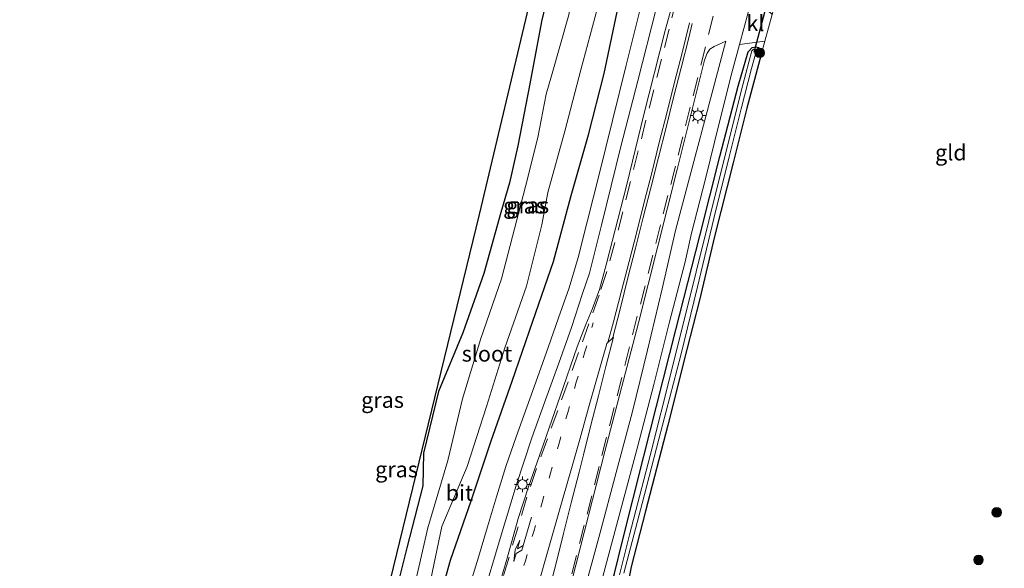
# Model space of a CAD drawing. Units: metres. Extents: x 239987 to 241140, y 450078 to 456251.
# Drawn here: x 240000 to 240156, y 452881 to 452968 of the extents above; entities that cross this region are included whole.
import ezdxf
from ezdxf.enums import TextEntityAlignment as Align

# ---------------------------------------------------------------- set-up
doc = ezdxf.new("R2010")
doc.units = ezdxf.units.M
doc.linetypes.add('VW-1-3_STREEP', pattern=[4, 1, -3])
doc.linetypes.add('VW-3-9_STREEP', pattern=[12, 3, -9])
doc.layers.get('0').update_dxf_attribs({"lineweight": 25})
for name, color, linetype, lineweight in [('B-ME-GR-BOOM-S-B1', 93, 'Continuous', 18), ('B-ME-GW-INSTEEKWATERGANG-L-B1', 10, 'Continuous', 25), ('B-ME-IE-GRASLAND-GV-B6', 93, 'Continuous', 18), ('B-ME-IE-GRONDWERKLIJN-GROND_INGERICHT-GV-B6', 253, 'Continuous', 18), ('B-ME-IE-MEUBILAIR_WEGMEUBILAIR-LICHTMAST-S-B1', 8, 'Continuous', 18), ('B-ME-KG-KADASTRAAL-OPNAMEDTMGRENS-L-B1', 10, 'Continuous', 25), ('B-ME-KW-DUIKER-L-B1', 10, 'Continuous', 25), ('B-ME-OG-WATER-GV-B6', 153, 'Continuous', 18), ('B-ME-VH-VERH_SOORT-BITUMEN-GV-B6', 8, 'IE-TERREINAFSCHEIDING-NATUURLIJK-HOUTWAL', 18), ('B-ME-VH-VERH_SOORT-KLINKERS-GV-B6', 8, 'IE-TERREINAFSCHEIDING-NATUURLIJK-HOUTWAL', 18), ('B-ME-VW-MARKERING-13STREEP-045-L-B1', 255, 'VW-1-3_STREEP', 18), ('B-ME-VW-MARKERING-39STREEP-015-L-B1', 255, 'VW-3-9_STREEP', 18), ('B-ME-VW-MARKERING-PIJLRE750-S-B1', 7, 'Continuous', 18), ('B-ME-VW-MARKERING-STREEP-015-L-B1', 7, 'Continuous', 18), ('B-ME-VW-MARKERING-VERDRIJFSTRP-GV-B6', 7, 'Continuous', 18)]:
    doc.layers.add(name, color=color, linetype=linetype, lineweight=lineweight)
doc.styles.add('NLCS-ISO', font='NLCS-ISO.TTF')
doc.linetypes.add('IE-TERREINAFSCHEIDING-NATUURLIJK-HOUTWAL', pattern='A,7,-1.5,[67,NLCS.SHX,S=0.75,R=45,X=0,Y=0],-1.5,7,-1.5,[70,NLCS.SHX,S=0.75,R=0,X=0,Y=0],-1.5', length=20)

# ---------------------------------------------------------------- blocks, each defined once
blk = doc.blocks.new('boom')
blk.add_hatch(color=256).paths.add_polyline_path([(-0.75, 0, 1), (0.75, 0, 1)])
blk.add_circle((0, 0), 0.75)
blk = doc.blocks.new('lantaarnpaal')
for p, q in [((-0.75, 0), (-1.25, 0)), ((-0.88, 0.88), (-0.53, 0.53)), ((0, 0.75), (0, 1.25)), ((0.53, 0.53), (0.88, 0.88)), ((0.75, 0), (1.25, 0)), ((-0.53, -0.53), (-0.88, -0.88)), ((0, -0.75), (0, -1.25)), ((0.53, -0.53), (0.88, -0.88))]:
    blk.add_line(p, q)
blk.add_circle((0, 0), 0.75)
blk = doc.blocks.new('pijlr')
for p, q in [((0, 0, 0.1), (5.45, 0, 0.1)), ((5.45, -0.75, 0.1), (4.7, 0, 0.1)), ((6.2, -0.75, 0.1), (5.45, 0, 0.1)), ((4, -0.75, 0.1), (5.45, -0.75, 0.1)), ((5.7, -1.05, 0.1), (4, -0.75, 0.1)), ((7.5, -0.75, 0.1), (5.7, -1.05, 0.1)), ((7.5, -0.75, 0.1), (6.2, -0.75, 0.1))]:
    blk.add_line(p, q)

msp = doc.modelspace()

# ---------------------------------------------------------------- linework, layer by layer
at = {"layer": 'B-ME-GW-INSTEEKWATERGANG-L-B1'}
for points in [[(240103.425, 453037.748, 24.254), (240096.021, 453015.575, 24.469), (240092.073, 453006.256, 24.621), (240089.754, 452996.528, 24.653), (240087.231, 452986.851, 24.603), (240084.867, 452977.134, 24.621), (240082.573, 452967.387, 24.554), (240080.732, 452957.546, 24.452), (240078.797, 452947.727, 24.468), (240077.477, 452941.873, 24.441), (240076.127, 452937.151, 24.517), (240073.452, 452927.513, 24.503), (240070.096, 452918.136, 24.468), (240066.243, 452908.861, 24.727), (240063.916, 452899.113, 24.773), (240063.811, 452893.912, 25.011), (240061.237, 452884.123, 24.899), (240058.837, 452874.409, 24.783)], [(240065.458, 452872.524, 25.145), (240068.174, 452882.148, 25.212), (240071.451, 452891.547, 25.252), (240074.585, 452901.044, 25.152), (240077.91, 452910.483, 25.046), (240081.185, 452919.969, 25.066), (240084.474, 452929.422, 25.173), (240087.249, 452939.844, 25.166), (240089.981, 452949.473, 25.237), (240092.457, 452959.163, 25.129), (240094.528, 452968.902, 24.985), (240096.776, 452978.648, 24.979), (240099.19, 452988.352, 25.11), (240101.787, 452998.01, 25.27), (240104.396, 453007.665, 25.257), (240106.923, 453017.549, 25.319), (240109.144, 453027.302, 25.45), (240109.486, 453036.031, 25.298)], [(240093.121, 452874.23, 25.296), (240093.211, 452876.733, 25.467), (240094.09, 452880.06, 25.467), (240095.308, 452885.041, 25.475), (240098.773, 452898.617, 25.491), (240103.835, 452918.591, 25.491), (240107.617, 452933.486, 25.574), (240110.771, 452946.032, 25.582), (240113.663, 452957.155, 25.59), (240115.273, 452962.602, 25.566), (240115.878, 452963.279, 25.522), (240116.452, 452963.353, 25.542), (240116.876, 452963.266, 25.446), (240117.257, 452963.028, 25.52), (240117.345, 452962.171, 25.546)], [(240117.345, 452962.171, 25.546), (240115.038, 452953.683, 25.435), (240112.884, 452945.003, 25.407), (240109.95, 452933.386, 25.383), (240107.557, 452923.31, 25.383), (240105.563, 452915.501, 25.288), (240102.573, 452903.541, 25.2), (240099.036, 452889.935, 25.184), (240096.764, 452881.114, 25.184)], [(240096.764, 452881.114, 25.184), (240095.6159, 452874.9308, 25.236), (240091.444, 452856.175, 25.292), (240087.39, 452839.951, 25.24), (240082.204, 452820.551, 25.236), (240078.42, 452805.164, 25.272), (240074.582, 452790.55, 25.272), (240071.299, 452780.399, 25.268)]]:
    msp.add_polyline3d(points, dxfattribs=at)
at = {"layer": 'B-ME-IE-GRASLAND-GV-B6'}
for points in [[(240055.103, 452864.557, 24.763), (240072.701, 452936.851, 24.516), (240088.852, 453004.834, 24.625), (240102.492, 453038.013, 24.254), (240103.425, 453037.748, 24.254), (240096.021, 453015.575, 24.469), (240092.073, 453006.256, 24.621), (240089.754, 452996.528, 24.653), (240087.231, 452986.851, 24.603), (240084.867, 452977.134, 24.621), (240082.573, 452967.387, 24.554), (240080.732, 452957.546, 24.452), (240078.797, 452947.727, 24.468), (240077.477, 452941.873, 24.441), (240076.127, 452937.151, 24.517), (240073.452, 452927.513, 24.503), (240070.096, 452918.136, 24.468), (240066.243, 452908.861, 24.727), (240063.916, 452899.113, 24.773), (240063.811, 452893.912, 25.011), (240061.237, 452884.123, 24.899), (240058.837, 452874.409, 24.783)], [(240055.103, 452864.557, 24.763), (240072.701, 452936.851, 24.516), (240088.852, 453004.834, 24.625), (240102.492, 453038.013, 24.254), (240103.425, 453037.748, 24.254), (240096.021, 453015.575, 24.469), (240092.073, 453006.256, 24.621), (240089.754, 452996.528, 24.653), (240087.231, 452986.851, 24.603), (240084.867, 452977.134, 24.621), (240082.573, 452967.387, 24.554), (240080.732, 452957.546, 24.452), (240078.797, 452947.727, 24.468), (240077.477, 452941.873, 24.441), (240076.127, 452937.151, 24.517), (240073.452, 452927.513, 24.503), (240070.096, 452918.136, 24.468), (240066.243, 452908.861, 24.727), (240063.916, 452899.113, 24.773), (240063.811, 452893.912, 25.011), (240061.237, 452884.123, 24.899), (240058.837, 452874.409, 24.783)], [(240058.837, 452874.409, 24.783), (240061.237, 452884.123, 24.899), (240063.811, 452893.912, 25.011), (240063.916, 452899.113, 24.773), (240066.243, 452908.861, 24.727), (240070.096, 452918.136, 24.468), (240073.452, 452927.513, 24.503), (240076.127, 452937.151, 24.517), (240077.477, 452941.873, 24.441), (240078.797, 452947.727, 24.468), (240080.732, 452957.546, 24.452), (240082.573, 452967.387, 24.554), (240084.867, 452977.134, 24.621), (240087.231, 452986.851, 24.603), (240089.754, 452996.528, 24.653), (240092.073, 453006.256, 24.621), (240096.021, 453015.575, 24.469), (240103.425, 453037.748, 24.254), (240109.486, 453036.031, 25.298)], [(240109.486, 453036.031, 25.298), (240109.144, 453027.302, 25.45), (240106.923, 453017.549, 25.319), (240104.396, 453007.665, 25.257), (240101.787, 452998.01, 25.27), (240099.19, 452988.352, 25.11), (240096.776, 452978.648, 24.979), (240094.528, 452968.902, 24.985), (240092.457, 452959.163, 25.129), (240089.981, 452949.473, 25.237), (240087.249, 452939.844, 25.166), (240084.474, 452929.422, 25.173), (240081.185, 452919.969, 25.066), (240077.91, 452910.483, 25.046), (240074.585, 452901.044, 25.152), (240071.451, 452891.547, 25.252), (240068.174, 452882.148, 25.212), (240065.458, 452872.524, 25.145)], [(240093.722, 452997.594, 24.098), (240091.235, 452987.908, 24.001), (240087.745, 452973.21, 23.977), (240086.878, 452968.416, 23.992), (240084.132, 452958.78, 24.004), (240083.286, 452955.909, 23.982), (240081.988, 452949.022, 23.971), (240080.04, 452941.262, 23.959), (240076.235, 452926.677, 23.959), (240072.975, 452917.245, 23.972), (240070.066, 452907.677, 23.957), (240067.756, 452897.924, 23.984), (240064.576, 452887.309, 24.021), (240062.575, 452878.543, 23.978)], [(240104.12, 452973.232, 25.873), (240102.118, 452965.956, 25.79), (240098.708, 452952.44, 25.751), (240096.044, 452941.619, 25.733), (240092.811, 452928.885, 25.696), (240091.734, 452925.009, 25.614), (240090.631, 452921.99, 25.665), (240089.603, 452919.454, 25.686), (240088.197, 452915.913, 25.668), (240085.507, 452908.107, 25.622), (240082.869, 452900.522, 25.626), (240080.547, 452893.934, 25.623), (240078.887, 452888.781, 25.615), (240077.112, 452882.474, 25.582), (240075.078, 452875.507, 25.564)], [(240104.12, 452973.232, 25.873), (240102.118, 452965.956, 25.79), (240098.708, 452952.44, 25.751), (240096.044, 452941.619, 25.733), (240092.811, 452928.885, 25.696), (240091.734, 452925.009, 25.614), (240090.631, 452921.99, 25.665), (240089.603, 452919.454, 25.686), (240088.197, 452915.913, 25.668), (240085.507, 452908.107, 25.622), (240082.869, 452900.522, 25.626), (240080.547, 452893.934, 25.623), (240078.887, 452888.781, 25.615), (240077.112, 452882.474, 25.582), (240075.078, 452875.507, 25.564)], [(240064.777, 452877.916, 24.025), (240066.803, 452887.507, 24.077), (240070.81, 452896.979, 24.014), (240073.867, 452906.501, 24.033), (240076.735, 452915.772, 23.977), (240080.173, 452925.494, 24.054), (240082.598, 452935.207, 23.99), (240083.566, 452940.356, 23.944), (240086.257, 452950.06, 24.037), (240088.775, 452959.74, 23.972), (240091.373, 452969.315, 23.929)], [(240065.458, 452872.524, 25.145), (240068.174, 452882.148, 25.212), (240071.451, 452891.547, 25.252), (240074.585, 452901.044, 25.152), (240077.91, 452910.483, 25.046), (240081.185, 452919.969, 25.066), (240084.474, 452929.422, 25.173), (240087.249, 452939.844, 25.166), (240089.981, 452949.473, 25.237), (240092.457, 452959.163, 25.129), (240094.528, 452968.902, 24.985)], [(240065.458, 452872.524, 25.145), (240068.174, 452882.148, 25.212), (240071.451, 452891.547, 25.252), (240074.585, 452901.044, 25.152), (240077.91, 452910.483, 25.046), (240081.185, 452919.969, 25.066), (240084.474, 452929.422, 25.173), (240087.249, 452939.844, 25.166), (240089.981, 452949.473, 25.237), (240092.457, 452959.163, 25.129), (240094.528, 452968.902, 24.985)], [(240098.068, 452968.9, 25.642), (240095.971, 452960.49, 25.53), (240093.822, 452951.698, 25.499), (240091.69, 452943.201, 25.495), (240089.78, 452935.683, 25.495), (240088.385, 452930.039, 25.493), (240086.928, 452925.232, 25.458), (240085.25, 452920.525, 25.439), (240083.595, 452915.808, 25.439), (240081.939, 452911.089, 25.411), (240080.256, 452906.373, 25.395), (240078.575, 452901.68, 25.384), (240076.905, 452896.969, 25.382), (240075.442, 452892.198, 25.384), (240074.012, 452887.421, 25.359), (240072.59, 452882.62, 25.354), (240071.119, 452877.841, 25.334)], [(240098.068, 452968.9, 25.642), (240095.971, 452960.49, 25.53), (240093.822, 452951.698, 25.499), (240091.69, 452943.201, 25.495), (240089.78, 452935.683, 25.495), (240088.385, 452930.039, 25.493), (240086.928, 452925.232, 25.458), (240085.25, 452920.525, 25.439), (240083.595, 452915.808, 25.439), (240081.939, 452911.089, 25.411), (240080.256, 452906.373, 25.395), (240078.575, 452901.68, 25.384), (240076.905, 452896.969, 25.382), (240075.442, 452892.198, 25.384), (240074.012, 452887.421, 25.359), (240072.59, 452882.62, 25.354), (240071.119, 452877.841, 25.334)], [(240073.211, 452876.205, 25.463), (240076.013, 452885.605, 25.463), (240078.534, 452893.997, 25.471), (240081.046, 452901.496, 25.522), (240083.216, 452907.518, 25.546), (240085.315, 452913.313, 25.57), (240087.335, 452918.995, 25.566), (240089.075, 452924.348, 25.606), (240090.146, 452927.58, 25.602), (240092.078, 452935.159, 25.602), (240095.136, 452947.631, 25.544), (240097.784, 452958.01, 25.553), (240100.683, 452969.385, 25.552)], [(240073.211, 452876.205, 25.463), (240076.013, 452885.605, 25.463), (240078.534, 452893.997, 25.471), (240081.046, 452901.496, 25.522), (240083.216, 452907.518, 25.546), (240085.315, 452913.313, 25.57), (240087.335, 452918.995, 25.566), (240089.075, 452924.348, 25.606), (240090.146, 452927.58, 25.602), (240092.078, 452935.159, 25.602), (240095.136, 452947.631, 25.544), (240097.784, 452958.01, 25.553), (240100.683, 452969.385, 25.552)], [(240087.359, 452878.908, 25.682), (240092.567, 452899.349, 25.736), (240097.887, 452919.738, 25.784), (240104.014, 452943.968, 25.833), (240108.361, 452961.283, 25.851), (240108.756, 452962.372, 25.849), (240109.201, 452962.988, 25.805), (240109.871, 452963.434, 25.766), (240111.713, 452964.248, 25.557), (240103.758, 452934.318, 25.563), (240101.636, 452925.107, 25.51), (240099.309, 452915.381, 25.512), (240096.935, 452905.683, 25.492), (240094.383, 452896.014, 25.48), (240091.771, 452886.361, 25.419), (240089.174, 452876.694, 25.398)], [(240090.036, 452871.314, 25.345), (240092.643, 452880.969, 25.355), (240095.238, 452890.612, 25.429), (240097.819, 452900.273, 25.454), (240100.323, 452909.979, 25.456), (240102.779, 452919.673, 25.463), (240105.271, 452929.358, 25.469), (240106.298, 452933.901, 25.578), (240108.515, 452942.5, 25.578), (240110.658, 452951.314, 25.602), (240112.678, 452959.268, 25.638), (240113.903, 452963.763, 25.67), (240117.9219, 452964.2948, 25.5551)], [(240117.9219, 452964.2948, 25.5551), (240117.345, 452962.171, 25.546), (240117.257, 452963.028, 25.52), (240116.876, 452963.266, 25.446), (240116.452, 452963.353, 25.542), (240115.878, 452963.279, 25.522), (240115.273, 452962.602, 25.566), (240113.663, 452957.155, 25.59), (240110.771, 452946.032, 25.582), (240107.617, 452933.486, 25.574), (240103.835, 452918.591, 25.491), (240098.773, 452898.617, 25.491), (240095.308, 452885.041, 25.475), (240094.09, 452880.06, 25.467)], [(240094.09, 452880.06, 25.467), (240095.308, 452885.041, 25.475), (240098.773, 452898.617, 25.491), (240103.835, 452918.591, 25.491), (240107.617, 452933.486, 25.574), (240110.771, 452946.032, 25.582), (240113.663, 452957.155, 25.59), (240115.273, 452962.602, 25.566), (240115.878, 452963.279, 25.522), (240116.452, 452963.353, 25.542), (240116.876, 452963.266, 25.446), (240117.257, 452963.028, 25.52), (240117.345, 452962.171, 25.546), (240115.038, 452953.683, 25.435), (240112.884, 452945.003, 25.407), (240109.95, 452933.386, 25.383), (240107.557, 452923.31, 25.383), (240105.563, 452915.501, 25.288), (240102.573, 452903.541, 25.2), (240099.036, 452889.935, 25.184), (240096.764, 452881.114, 25.184)], [(240095.583, 452880.106, 24.771), (240098.488, 452891.114, 24.771), (240101.121, 452901.317, 24.771), (240104.61, 452914.624, 24.771), (240107.227, 452925.423, 24.771), (240109.829, 452936.242, 24.882), (240112.246, 452945.951, 24.902), (240114.172, 452953.584, 24.934), (240115.772, 452959.958, 24.962), (240116.397, 452962.233, 24.993), (240116.515, 452962.741, 24.993), (240116.388, 452962.917, 24.993), (240116.093, 452962.985, 24.993), (240115.857, 452962.762, 24.993), (240114.442, 452957.338, 24.954), (240111.018, 452943.913, 24.866), (240107.032, 452927.757, 24.854), (240103.206, 452912.315, 24.842), (240099.768, 452898.737, 24.842), (240096.508, 452886.152, 24.83), (240094.916, 452879.862, 24.822)], [(240096.764, 452881.114, 25.184), (240095.6159, 452874.9308, 25.236)]]:
    msp.add_polyline3d(points, dxfattribs=at)
at = {"layer": 'B-ME-IE-GRONDWERKLIJN-GROND_INGERICHT-GV-B6'}
msp.add_polyline3d([(240095.6159, 452874.9308, 25.236), (240096.764, 452881.114, 25.184), (240099.036, 452889.935, 25.184), (240102.573, 452903.541, 25.2), (240105.563, 452915.501, 25.288), (240107.557, 452923.31, 25.383), (240109.95, 452933.386, 25.383), (240112.884, 452945.003, 25.407), (240115.038, 452953.683, 25.435), (240117.345, 452962.171, 25.546), (240117.9219, 452964.2948, 25.5551), (240119.0606, 452968.4869, 25.573), (240120.146, 452972.483, 25.59), (240121.338, 452978.412, 25.678), (240124.485, 452990.886, 25.678), (240125.815, 452995.843, 25.781), (240127.093, 453000.993, 25.781), (240127.386, 453002.173, 25.781), (240130.375, 453013.538, 25.805), (240134.451, 453029.588, 25.781), (240204.612, 453008.727, 26.27)], dxfattribs=at)
at = {"layer": 'B-ME-KG-KADASTRAAL-OPNAMEDTMGRENS-L-B1'}
msp.add_polyline3d([(240102.492, 453038.013, 24.254), (240088.852, 453004.834, 24.625), (240072.701, 452936.851, 24.516), (240055.103, 452864.557, 24.763), (240054.124, 452858.887, 24.713), (240049.855, 452842.087, 24.64), (240049.551, 452827.372, 25.085), (240043.422, 452823.17, 24.867), (240019.813, 452806.984, 25.141), (240014.961, 452803.85, 26.656), (240007.283, 452799.144, 27.086), (240003.818, 452796.132, 25.09), (240000.247, 452792.282, 24.866), (240000, 452791.4962, 24.8904)], dxfattribs=at)
msp.add_polyline3d([(240102.492, 453038.013, 24.254), (240088.852, 453004.834, 24.625), (240072.701, 452936.851, 24.516), (240055.103, 452864.557, 24.763), (240054.124, 452858.887, 24.713), (240049.855, 452842.087, 24.64), (240049.551, 452827.372, 25.085), (240043.422, 452823.17, 24.867), (240019.813, 452806.984, 25.141), (240014.961, 452803.85, 26.656), (240007.283, 452799.144, 27.086), (240003.818, 452796.132, 25.09), (240000.247, 452792.282, 24.866), (240000, 452791.4962, 24.8904)], dxfattribs=at)
at = {"layer": 'B-ME-KW-DUIKER-L-B1'}
msp.add_line((240118.524, 452971.294, 25.013), (240116.152, 452962.469, 25.013), dxfattribs=at)
at = {"layer": 'B-ME-OG-WATER-GV-B6'}
for points in [[(240062.575, 452878.543, 23.978), (240064.576, 452887.309, 24.021), (240067.756, 452897.924, 23.984), (240070.066, 452907.677, 23.957), (240072.975, 452917.245, 23.972), (240076.235, 452926.677, 23.959), (240080.04, 452941.262, 23.959), (240081.988, 452949.022, 23.971), (240083.286, 452955.909, 23.982), (240084.132, 452958.78, 24.004), (240086.878, 452968.416, 23.992), (240087.745, 452973.21, 23.977), (240091.235, 452987.908, 24.001), (240090.925, 452984.788, 23.991), (240090.285, 452981.354, 23.982), (240092.976, 452979.223, 23.912)], [(240092.976, 452979.223, 23.912), (240091.373, 452969.315, 23.929), (240088.775, 452959.74, 23.972), (240086.257, 452950.06, 24.037), (240083.566, 452940.356, 23.944), (240082.598, 452935.207, 23.99), (240080.173, 452925.494, 24.054), (240076.735, 452915.772, 23.977), (240073.867, 452906.501, 24.033), (240070.81, 452896.979, 24.014), (240066.803, 452887.507, 24.077), (240064.777, 452877.916, 24.025)], [(240094.916, 452879.862, 24.822), (240096.508, 452886.152, 24.83), (240099.768, 452898.737, 24.842), (240103.206, 452912.315, 24.842), (240107.032, 452927.757, 24.854), (240111.018, 452943.913, 24.866), (240114.442, 452957.338, 24.954), (240115.857, 452962.762, 24.993), (240116.093, 452962.985, 24.993), (240116.388, 452962.917, 24.993), (240116.515, 452962.741, 24.993), (240116.397, 452962.233, 24.993), (240115.772, 452959.958, 24.962), (240114.172, 452953.584, 24.934), (240112.246, 452945.951, 24.902), (240109.829, 452936.242, 24.882), (240107.227, 452925.423, 24.771), (240104.61, 452914.624, 24.771), (240101.121, 452901.317, 24.771), (240098.488, 452891.114, 24.771), (240095.583, 452880.106, 24.771)]]:
    msp.add_polyline3d(points, dxfattribs=at)
at = {"layer": 'B-ME-VH-VERH_SOORT-BITUMEN-GV-B6'}
for points in [[(240075.078, 452875.507, 25.564), (240077.112, 452882.474, 25.582), (240078.887, 452888.781, 25.615), (240080.547, 452893.934, 25.623), (240082.869, 452900.522, 25.626), (240085.507, 452908.107, 25.622), (240088.197, 452915.913, 25.668), (240089.603, 452919.454, 25.686), (240090.631, 452921.99, 25.665), (240091.734, 452925.009, 25.614), (240092.811, 452928.885, 25.696), (240096.044, 452941.619, 25.733), (240098.708, 452952.44, 25.751), (240102.118, 452965.956, 25.79), (240104.12, 452973.232, 25.873), (240107.334, 452986.258, 25.889), (240109.948, 452996.502, 25.935), (240113.402, 453010.346, 25.944), (240116.228, 453021.148, 26.034), (240119.247, 453033.491, 25.94), (240126.197, 453031.707, 26.019)], [(240115.96, 452971.371, 25.566), (240113.903, 452963.763, 25.67), (240112.678, 452959.268, 25.638), (240110.658, 452951.314, 25.602), (240108.515, 452942.5, 25.578), (240106.298, 452933.901, 25.578), (240105.271, 452929.358, 25.469), (240102.779, 452919.673, 25.463), (240100.323, 452909.979, 25.456), (240097.819, 452900.273, 25.454), (240095.238, 452890.612, 25.429), (240092.643, 452880.969, 25.355), (240090.036, 452871.314, 25.345)], [(240071.119, 452877.841, 25.334), (240072.59, 452882.62, 25.354), (240074.012, 452887.421, 25.359), (240075.442, 452892.198, 25.384), (240076.905, 452896.969, 25.382), (240078.575, 452901.68, 25.384), (240080.256, 452906.373, 25.395), (240081.939, 452911.089, 25.411), (240083.595, 452915.808, 25.439), (240085.25, 452920.525, 25.439), (240086.928, 452925.232, 25.458), (240088.385, 452930.039, 25.493), (240089.78, 452935.683, 25.495), (240091.69, 452943.201, 25.495), (240093.822, 452951.698, 25.499), (240095.971, 452960.49, 25.53), (240098.068, 452968.9, 25.642)], [(240071.119, 452877.841, 25.334), (240072.59, 452882.62, 25.354), (240074.012, 452887.421, 25.359), (240075.442, 452892.198, 25.384), (240076.905, 452896.969, 25.382), (240078.575, 452901.68, 25.384), (240080.256, 452906.373, 25.395), (240081.939, 452911.089, 25.411), (240083.595, 452915.808, 25.439), (240085.25, 452920.525, 25.439), (240086.928, 452925.232, 25.458), (240088.385, 452930.039, 25.493), (240089.78, 452935.683, 25.495), (240091.69, 452943.201, 25.495), (240093.822, 452951.698, 25.499), (240095.971, 452960.49, 25.53), (240098.068, 452968.9, 25.642)], [(240100.683, 452969.385, 25.552), (240097.784, 452958.01, 25.553), (240095.136, 452947.631, 25.544), (240092.078, 452935.159, 25.602), (240090.146, 452927.58, 25.602), (240089.075, 452924.348, 25.606), (240087.335, 452918.995, 25.566), (240085.315, 452913.313, 25.57), (240083.216, 452907.518, 25.546), (240081.046, 452901.496, 25.522), (240078.534, 452893.997, 25.471), (240076.013, 452885.605, 25.463), (240073.211, 452876.205, 25.463)], [(240100.683, 452969.385, 25.552), (240097.784, 452958.01, 25.553), (240095.136, 452947.631, 25.544), (240092.078, 452935.159, 25.602), (240090.146, 452927.58, 25.602), (240089.075, 452924.348, 25.606), (240087.335, 452918.995, 25.566), (240085.315, 452913.313, 25.57), (240083.216, 452907.518, 25.546), (240081.046, 452901.496, 25.522), (240078.534, 452893.997, 25.471), (240076.013, 452885.605, 25.463), (240073.211, 452876.205, 25.463)], [(240089.174, 452876.694, 25.398), (240091.771, 452886.361, 25.419), (240094.383, 452896.014, 25.48), (240096.935, 452905.683, 25.492), (240099.309, 452915.381, 25.512), (240101.636, 452925.107, 25.51), (240103.758, 452934.318, 25.563), (240111.713, 452964.248, 25.557), (240109.871, 452963.434, 25.766), (240109.201, 452962.988, 25.805), (240108.756, 452962.372, 25.849), (240108.361, 452961.283, 25.851), (240104.014, 452943.968, 25.833), (240097.887, 452919.738, 25.784), (240092.567, 452899.349, 25.736), (240087.359, 452878.908, 25.682)]]:
    msp.add_polyline3d(points, dxfattribs=at)
at = {"layer": 'B-ME-VH-VERH_SOORT-KLINKERS-GV-B6'}
msp.add_polyline3d([(240119.0606, 452968.4869, 25.573), (240117.9219, 452964.2948, 25.5551), (240113.903, 452963.763, 25.67), (240115.96, 452971.371, 25.566), (240119.0606, 452968.4869, 25.573)], dxfattribs=at)
at = {"layer": 'B-ME-VW-MARKERING-13STREEP-045-L-B1'}
msp.add_polyline3d([(240066.349, 452834.468, 25.475), (240067.72, 452839.276, 25.489), (240069.091, 452844.085, 25.505), (240070.461, 452848.893, 25.527), (240071.819, 452853.621, 25.553), (240073.202, 452858.426, 25.574), (240074.585, 452863.231, 25.578), (240075.968, 452868.036, 25.602), (240077.35, 452872.841, 25.623), (240078.68, 452877.468, 25.641), (240080.005, 452882.081, 25.659), (240081.331, 452886.695, 25.671), (240082.656, 452891.308, 25.674), (240083.982, 452895.921, 25.672), (240085.34, 452900.694, 25.681), (240086.706, 452905.504, 25.683), (240088.073, 452910.314, 25.686), (240089.44, 452915.123, 25.7), (240090.743, 452919.709, 25.718)], dxfattribs=at)
at = {"layer": 'B-ME-VW-MARKERING-39STREEP-015-L-B1'}
for points in [[(240103.936, 452970.848, 25.835), (240102.754, 452966.196, 25.812), (240101.549, 452961.444, 25.794), (240100.322, 452956.596, 25.781), (240099.096, 452951.749, 25.775), (240097.869, 452946.902, 25.767), (240096.643, 452942.055, 25.756), (240095.423, 452937.268, 25.752), (240094.185, 452932.424, 25.745), (240092.891, 452927.85, 25.733), (240091.664, 452924.101, 25.721), (240090.044, 452919.53, 25.706), (240088.431, 452915.009, 25.684), (240086.77, 452910.374, 25.657), (240085.136, 452905.861, 25.643), (240083.503, 452901.347, 25.64), (240081.796, 452896.688, 25.641), (240080.26, 452892.131, 25.636), (240078.852, 452887.428, 25.624), (240077.428, 452882.635, 25.598), (240076.041, 452877.979, 25.579)], [(240087.372, 452880.021, 25.668), (240088.584, 452884.79, 25.68), (240089.767, 452889.442, 25.692), (240090.95, 452894.094, 25.703), (240092.134, 452898.745, 25.715), (240093.317, 452903.397, 25.727), (240094.523, 452908.144, 25.739), (240095.754, 452912.991, 25.751), (240096.985, 452917.837, 25.764), (240098.215, 452922.683, 25.776), (240099.446, 452927.529, 25.788), (240100.651, 452932.287, 25.8), (240101.83, 452936.94, 25.811), (240103.008, 452941.593, 25.823), (240104.186, 452946.246, 25.834), (240105.364, 452950.899, 25.846), (240106.562, 452955.641, 25.857), (240107.785, 452960.489, 25.869), (240109.009, 452965.337, 25.88), (240110.212, 452970.104, 25.892)]]:
    msp.add_polyline3d(points, dxfattribs=at)
at = {"layer": 'B-ME-VW-MARKERING-STREEP-015-L-B1'}
for points in [[(240105.996, 452967.177, 25.871), (240104.802, 452962.402, 25.858), (240103.567, 452957.558, 25.848), (240102.382, 452952.888, 25.844), (240101.204, 452948.235, 25.839), (240099.999, 452943.468, 25.827), (240098.808, 452938.81, 25.815), (240097.626, 452934.124, 25.806), (240096.425, 452929.406, 25.811), (240095.168, 452924.578, 25.806), (240093.933, 452919.862, 25.791), (240093.037, 452916.59, 25.78)], [(240093.857, 452917.401, 25.787), (240095.042, 452922.083, 25.795), (240096.237, 452926.824, 25.804), (240097.435, 452931.518, 25.81), (240098.667, 452936.353, 25.816), (240099.856, 452941.076, 25.826), (240101.08, 452945.889, 25.832), (240102.269, 452950.592, 25.841), (240103.47, 452955.339, 25.849), (240104.663, 452960.056, 25.858), (240105.857, 452964.805, 25.868), (240106.421, 452967.05, 25.873)]]:
    msp.add_polyline3d(points, dxfattribs=at)
at = {"layer": 'B-ME-VW-MARKERING-VERDRIJFSTRP-GV-B6'}
for points in [[(240092.91, 452916.458, 25.778), (240093.93, 452917.458, 25.785), (240092.75, 452912.805, 25.774), (240091.571, 452908.152, 25.775), (240090.391, 452903.5, 25.758), (240089.211, 452898.847, 25.745), (240088.507, 452896.066, 25.745), (240087.278, 452891.22, 25.745), (240086.05, 452886.373, 25.726), (240084.871, 452881.72, 25.718), (240083.692, 452877.067, 25.696)], [(240081.818, 452877.499, 25.675), (240083.192, 452882.307, 25.7), (240084.566, 452887.114, 25.713), (240085.941, 452891.922, 25.728), (240087.291, 452896.646, 25.734), (240088.655, 452901.457, 25.748), (240090.019, 452906.267, 25.77), (240091.384, 452911.077, 25.771), (240092.748, 452915.887, 25.776), (240092.91, 452916.458, 25.778)]]:
    msp.add_polyline3d(points, dxfattribs=at)

# ---------------------------------------------------------------- block references
at = {"layer": 'B-ME-GR-BOOM-S-B1', "rotation": 90}
for p in [(240117.083, 452962.425, 25.414), (240154.585, 452889.735, 25.752), (240151.71, 452882.202, 25.795)]:
    msp.add_blockref('boom', p, dxfattribs=at)
at = {"layer": 'B-ME-IE-MEUBILAIR_WEGMEUBILAIR-LICHTMAST-S-B1', "rotation": 90}
for p in [(240107.311, 452952.492, 25.706), (240079.549, 452894.155, 25.586)]:
    msp.add_blockref('lantaarnpaal', p, dxfattribs=at)
at = {"layer": 'B-ME-VW-MARKERING-PIJLRE750-S-B1', "rotation": 254}
msp.add_blockref('pijlr', (240080.967, 452888.988, 25.661), dxfattribs=at)

# ---------------------------------------------------------------- texts
at = {"layer": 'B-ME-IE-GRASLAND-GV-B6', "ltscale": 0.2, "style": 'NLCS-ISO'}
for p in [(240079.865, 452938.2485), (240080.3845, 452938.309), (240057.414, 452907.5113), (240057.414, 452907.5113), (240059.6235, 452896.5269), (240059.6235, 452896.5269)]:
    msp.add_text('gras', height=2.5, dxfattribs=at).set_placement(p, align=Align.MIDDLE_CENTER)
at = {"layer": 'B-ME-IE-GRONDWERKLIJN-GROND_INGERICHT-GV-B6', "ltscale": 0.2, "style": 'NLCS-ISO'}
msp.add_text('gld', height=2.5, dxfattribs=at).set_placement((240147.3334, 452946.66), align=Align.MIDDLE_CENTER)
at = {"layer": 'B-ME-OG-WATER-GV-B6', "ltscale": 0.2, "style": 'NLCS-ISO'}
msp.add_text('sloot', height=2.5, dxfattribs=at).set_placement((240073.9296, 452914.8307), align=Align.MIDDLE_CENTER)
at = {"layer": 'B-ME-VH-VERH_SOORT-BITUMEN-GV-B6', "ltscale": 0.2, "style": 'NLCS-ISO'}
msp.add_text('bit', height=2.5, dxfattribs=at).set_placement((240069.5806, 452892.8147), align=Align.MIDDLE_CENTER)
msp.add_text('bit', height=2.5, dxfattribs=at).set_placement((240069.5806, 452892.8147), align=Align.MIDDLE_CENTER)
at = {"layer": 'B-ME-VH-VERH_SOORT-KLINKERS-GV-B6', "ltscale": 0.2, "style": 'NLCS-ISO'}
msp.add_text('kl', height=2.5, dxfattribs=at).set_placement((240116.4115, 452967.1063), align=Align.MIDDLE_CENTER)

doc.saveas('drawing.dxf')
